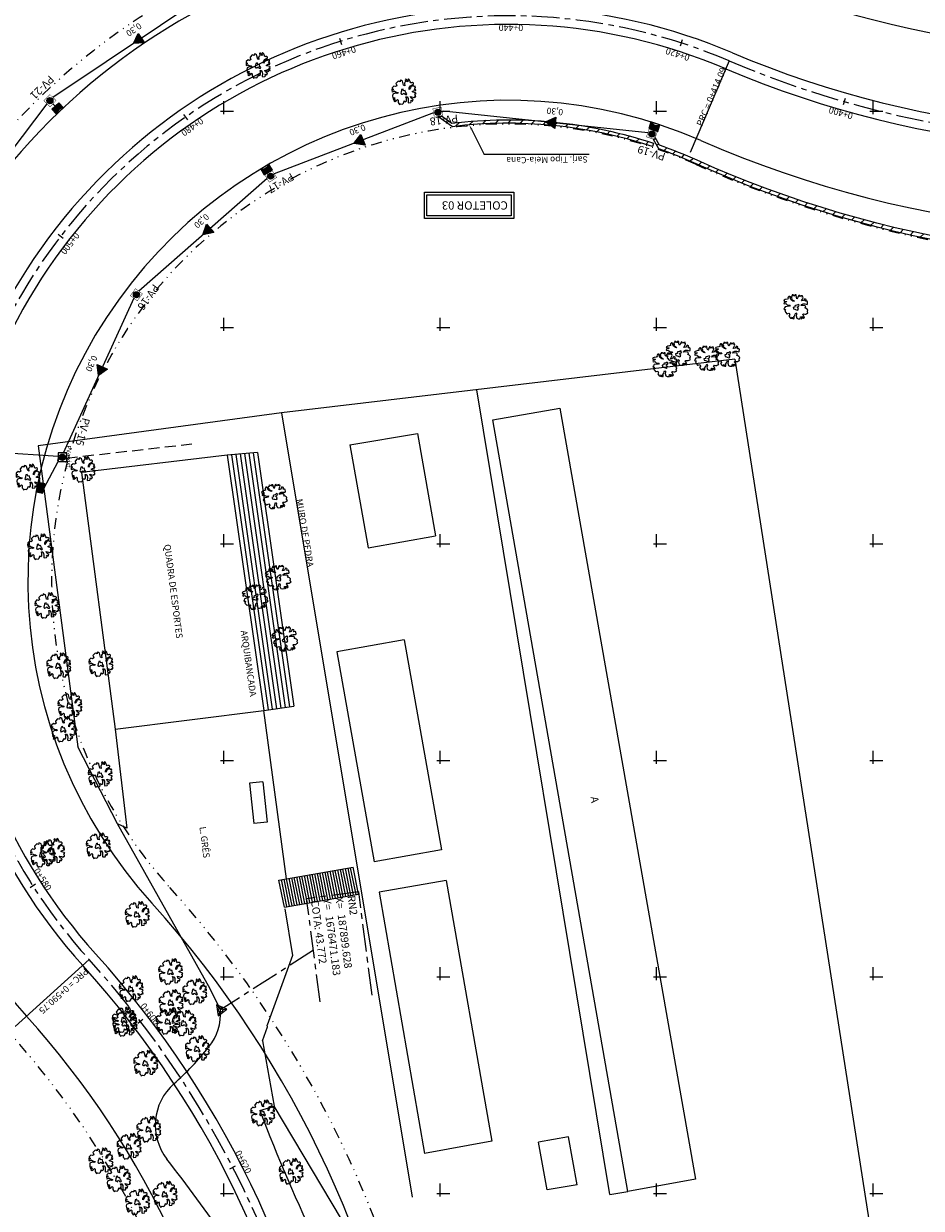
# Model space of a CAD drawing. Extents: x 187700 to 188426, y 1676300 to 1676810.
# Drawn here: x 187877 to 187981, y 1676448 to 1676585 of the extents above; entities that cross this region are included whole.
import ezdxf
from ezdxf.enums import TextEntityAlignment as Align

# ---------------------------------------------------------------- set-up
doc = ezdxf.new("R2010")
doc.units = 0
doc.header["$LTSCALE"] = 2.54
doc.header["$MEASUREMENT"] = 0
for name, pattern in [('CENTER', [2, 1.25, -0.25, 0.25, -0.25]), ('DASHED', [0.75, 0.5, -0.25]), ('DIVIDE', [1.25, 0.5, -0.25, 0, -0.25, 0, -0.25])]:
    doc.linetypes.add(name, pattern=pattern)
doc.layers.get('0').update_dxf_attribs({"color": 8, "linetype": 'CONTINUOUS'})
for name, color, linetype in [('01-PVS-BL-CX', 1, 'CONTINUOUS'), ('1-DISP', 1, 'CONTINUOUS'), ('1-REDE-DRENAGEM', 5, 'CONTINUOUS'), ('1-SARJETA-CORTE', 1, 'CONTINUOUS'), ('1-TEXTO-DRE', 2, 'CONTINUOUS'), ('11M-TEXTO_PVS', 3, 'CONTINUOUS'), ('A_ALINHAMENTO', 4, 'DIVIDE'), ('A_EIXO', 1, 'CENTER'), ('A_MEIOFIO1', 3, 'CONTINUOUS'), ('ARVORES', 8, 'CONTINUOUS'), ('C_CASA_ALV', 8, 'CONTINUOUS'), ('C_CERCA', 8, 'CERCA'), ('C_ESCADA', 8, 'CONTINUOUS'), ('C_LIM_ASFALTO', 8, 'CONTINUOUS'), ('C_MEIOFIO', 8, 'CONTINUOUS'), ('C_MURO', 8, 'GRADE-NOVO'), ('C_PASSEIO', 8, 'CONTINUOUS'), ('C_REDEESGO', 8, 'CONTINUOUS'), ('C_TEXTOS', 8, 'CONTINUOUS'), ('M_IDENTIFICADOR', 1, 'CENTER'), ('M_QUADR', 9, 'CONTINUOUS'), ('M_REF_PLANI', 1, 'CONTINUOUS'), ('M_TEXTO', 2, 'CONTINUOUS'), ('MUP', 8, 'GRADE-NOVO'), ('REDE', 7, 'CONTINUOUS'), ('REDE_TEXTO', 2, 'CONTINUOUS'), ('STALBL', 2, 'CONTINUOUS'), ('STAPTS', 2, 'CONTINUOUS')]:
    doc.layers.add(name, color=color, linetype=linetype)
doc.styles.add('3MM', font='simplex.shx', dxfattribs={"height": 0.75})
doc.styles.add('ROMANS', font='ROMANS.shx')
doc.linetypes.add('CERCA', pattern='A,0.5,-1e-05,["X",STANDARD,S=0.1,R=0,X=-0.05,Y=-0.05],0', length=0.50001)
doc.linetypes.add('GRADE-NOVO', pattern='A,0.3,-0.001,[133,ltypeshp.shx,S=0.05,R=0,X=-0.05,Y=0],-0.001,0.1', length=0.402)
pattern_1 = [(45, (0, 0), (-0.7071067811865475, 0.7071067811865476), [])]

# ---------------------------------------------------------------- blocks, each defined once
blk = doc.blocks.new('AR4')
at = {"linetype": 'CONTINUOUS'}
for p, q in [((-0.0007710320251799203, 0.002841630377055481), (-0.00104385202517733, 0.002841630377055481)), ((-0.00104385202517733, 0.002841630377055481), (-0.001001720025178656, 0.002695356377053031)), ((-0.0005401280251790013, 0.002639118377053819), (-0.0007710320251799203, 0.002841630377055481)), ((-8.91320251785146e-05, 0.002841630377055481), (-0.0004038380251786294, 0.002841630377055481)), ((-0.0004038380251786294, 0.002841630377055481), (-0.0004038380251786294, 0.002774040377054917)), ((-0.0004038380251786294, 0.002774040377054917), (-0.0002569520251790891, 0.002717802377055705)), ((-5.759002517970657e-05, 0.002279472377056664), (-8.91320251785146e-05, 0.002841630377055481)), ((0.0006452679748226728, 0.002807844377055517), (0.0004774419748200671, 0.002706702377052352)), ((0.0006558579748225384, 0.002695356377053031), (0.0006452679748226728, 0.002807844377055517)), ((-0.002848310025178762, 0.001638630377055961), (-0.002984594025179831, 0.001537494377054827)), ((-0.002984594025179831, 0.001537494377054827), (-0.002774864025179341, 0.001346580377055943)), ((-0.002890208025177344, 0.001054272377055895), (-0.002963648025177463, 0.0008744523770528759)), ((-0.002963648025177463, 0.0008744523770528759), (-0.002837720025178896, 0.0007730703770557739)), ((-0.002575502025179958, 0.001166514377056956), (-0.002890208025177344, 0.001054272377055895)), ((-0.002607038025179463, 0.001762464377052311), (-0.002848310025178762, 0.001638630377055961)), ((-0.002837720025178896, 0.0007730703770557739), (-0.002470514025179, 0.0008517663770562649)), ((-0.002638580025178272, 9.868837705653278e-05), (-0.002816768025179954, -0.0001373816229443037)), ((-0.002774864025179341, 0.001346580377055943), (-0.002365766025177436, 0.001335234377056622)), ((-0.001652318025177919, 0.0002222583770562778), (-0.002638580025178272, 9.868837705653278e-05)), ((-0.002187350025177693, 0.001852242377055518), (-0.002607038025179463, 0.001762464377052311)), ((-0.002292332025179348, 0.001278984377053348), (-0.002575502025179958, 0.001166514377056956)), ((-0.002470514025179, 0.0008517663770562649), (-0.002344820025177797, 0.0007057323770532093)), ((-0.002365766025177436, 0.001335234377056622), (-0.002292332025179348, 0.001278984377053348)), ((-0.002344820025177797, 0.0007057323770532093), (-0.002082368025178766, 0.0004696683770544041)), ((-0.001956434025178169, 0.001919838377052656), (-0.002187350025177693, 0.001852242377055518)), ((-0.002082368025178766, 0.0004696683770544041), (-0.001515800025179488, 0.0004583223770550831)), ((-0.001977620025179931, 0.00230191837705388), (-0.001987982025179008, 0.002099652377053644)), ((-0.001987982025179008, 0.002099652377053644), (-0.001956434025178169, 0.001919838377052656)), ((-0.001778252025178517, 0.00252688237705479), (-0.001977620025179931, 0.00230191837705388)), ((-0.001578878025177801, 0.002493090377052795), (-0.001778252025178517, 0.00252688237705479)), ((-0.001515800025179488, 0.0004583223770550831), (-0.001652318025177919, 0.0002222583770562778)), ((-0.001316660025178862, 0.001762464377052311), (-0.001578878025177801, 0.002493090377052795)), ((-0.0008444780251793418, 0.001425264377052372), (-0.001316660025178862, 0.001762464377052311)), ((-0.001222040025179012, 0.002470638377053547), (-0.001306070025178997, 0.002391960377053692)), ((-0.001306070025178997, 0.002391960377053692), (-0.001138238025179817, 0.002155896377054887)), ((-0.000907328025179595, 0.002639118377053819), (-0.001222040025179012, 0.002470638377053547)), ((-0.001138238025179817, 0.002155896377054887), (-0.001169780025178625, 0.001897392377055439)), ((-0.001169780025178625, 0.001897392377055439), (-0.0008444780251793418, 0.00167242837705453)), ((-0.001001720025178656, 0.002695356377053031), (-0.000907328025179595, 0.002639118377053819)), ((-0.0008444780251793418, 0.00167242837705453), (-0.0005088200251775561, 0.001380120377054482)), ((-0.0005088200251775561, 0.001380120377054482), (-0.0008444780251793418, 0.001425264377052372)), ((-0.0003828920251789896, 4.243837705325859e-05), (-0.0008025800251780311, -1.354762294249667e-05)), ((-0.0003619400251773186, 0.002571780377056711), (-0.0005401280251790013, 0.002639118377053819)), ((-0.0002463680251785263, 0.0004134363770572237), (-0.0004247900251775718, 0.0003685323770532705)), ((-0.0004247900251775718, 0.0003685323770532705), (-0.0003828920251789896, 4.243837705325859e-05)), ((-0.0002569520251790891, 0.002717802377055705), (-0.0003619400251773186, 0.002571780377056711)), ((5.774797482172289e-05, 0.0004696683770544041), (-0.0002463680251785263, 0.0004134363770572237)), ((8.928997482053092e-05, 0.001953378377056651), (-5.759002517970657e-05, 0.002279472377056664)), ((0.0004040019748226769, 0.0006608403770533187), (5.774797482172289e-05, 0.0004696683770544041)), ((0.0002255799748209029, 0.002178336377055529), (8.928997482053092e-05, 0.001953378377056651)), ((0.0001627299748206497, 9.868837705653278e-05), (0.0004564899748211246, 0.000199812377053604)), ((0.0002152179748218259, -6.978562294716539e-05), (0.0001627299748206497, 9.868837705653278e-05)), ((0.0004774419748200671, 0.002706702377052352), (0.0002255799748209029, 0.002178336377055529)), ((0.0005824179748224196, 0.0004810143770537253), (0.0004040019748226769, 0.0006608403770533187)), ((0.0004564899748211246, 0.000199812377053604), (0.0005824179748224196, 0.0004810143770537253)), ((0.0008130999748218529, 0.002459292377054226), (0.0006558579748225384, 0.002695356377053031)), ((0.001064961974821017, 0.002639118377053819), (0.0008130999748218529, 0.002459292377054226)), ((0.001044009974822075, 0.0003796323770566232), (0.001096503974822554, 0.0006383883770540706)), ((0.001442751974821477, 0.0004134363770572237), (0.001044009974822075, 0.0003796323770566232)), ((0.001379673974820435, 0.00265046437705314), (0.001064961974821017, 0.002639118377053819)), ((0.001096503974822554, 0.0006383883770540706), (0.00148465597482209, 0.0007957623770544159)), ((0.001128039974822059, 0.001458810377052941), (0.00133776997482255, 0.001908492377053335)), ((0.001558089974820177, 0.001548840377054148), (0.001128039974822059, 0.001458810377052941)), ((0.001274919974822296, 0.002369508377054444), (0.001379673974820435, 0.00265046437705314)), ((0.001463703974820419, 0.002436846377057009), (0.001274919974822296, 0.002369508377054444)), ((0.00133776997482255, 0.001908492377053335), (0.001505601974821729, 0.002189436377053426)), ((0.001988139974821024, 0.0003347463770533068), (0.001442751974821477, 0.0004134363770572237)), ((0.001505601974821729, 0.002189436377053426), (0.001463703974820419, 0.002436846377057009)), ((0.00148465597482209, 0.0007957623770544159), (0.001872801974822323, 0.0007957623770544159)), ((0.001883391974822189, 0.001976076377057325), (0.001558089974820177, 0.001548840377054148)), ((0.001872801974822323, 0.0007957623770544159), (0.002428779974821737, 0.0006719403770566715)), ((0.002208465974820683, 0.001829802377054875), (0.001883391974822189, 0.001976076377057325)), ((0.001935879974820637, -0.0001373816229443037), (0.002156199974820993, 3.133837705536279e-05)), ((0.002156199974820993, 3.133837705536279e-05), (0.001988139974821024, 0.0003347463770533068)), ((0.002009319974820755, 0.001526394377056931), (0.002229639974821112, 0.001649982377057313)), ((0.002177151974822664, 0.001391466377053803), (0.002009319974820755, 0.001526394377056931)), ((0.002418423974821963, 0.00140257237705373), (0.002177151974822664, 0.001391466377053803)), ((0.002229639974821112, 0.001649982377057313), (0.002208465974820683, 0.001829802377054875)), ((0.002554713974822335, 0.001278984377053348), (0.002418423974821963, 0.00140257237705373)), ((0.002428779974821737, 0.0006719403770566715), (0.002544351974820529, 0.0007730703770557739)), ((0.002544351974820529, 0.0007730703770557739), (0.002554713974822335, 0.001278984377053348)), ((-0.002816768025179954, -0.0001373816229443037), (-0.002942702025177823, -0.0003958856229437515)), ((-0.002942702025177823, -0.0003958856229437515), (-0.002575502025179958, -0.0004856696229435329)), ((-0.002648942025177348, -0.0006430436229438784), (-0.002753918025179701, -0.0009017996229467827)), ((-0.002753918025179701, -0.0009017996229467827), (-0.002292332025179348, -0.001486157622946848)), ((-0.002575502025179958, -0.0004856696229435329), (-0.002648942025177348, -0.0006430436229438784)), ((-0.002292332025179348, -0.001486157622946848), (-0.002208302025179364, -0.001475057622943496)), ((-0.002208302025179364, -0.001475057622943496), (-0.001757300025179575, -0.001385027622947746)), ((-0.001599830025179472, -0.001699775622942979), (-0.001788608025178291, -0.00201452362294367)), ((-0.001788608025178291, -0.00201452362294367), (-0.001442354025177338, -0.002486639622942675)), ((-0.001757300025179575, -0.001385027622947746), (-0.001599830025179472, -0.001699775622942979)), ((-0.001442354025177338, -0.002486639622942675), (-0.0008969720251798207, -0.002610227622943058)), ((-0.0009282740251792348, -0.00250909162294738), (-0.001148600025178894, -0.002295479622942367)), ((-0.001148600025178894, -0.002295479622942367), (-0.0009282740251792348, -0.00232926562294233)), ((-0.0009282740251792348, -0.00232926562294233), (-0.0008444780251793418, -0.002554229622943239)), ((-0.0008969720251798207, -0.002610227622943058), (-0.0009282740251792348, -0.00250909162294738)), ((-0.0008444780251793418, -0.002554229622943239), (-0.0007185440251787441, -0.0026326676229437)), ((-0.0008025800251780311, -1.354762294249667e-05), (-0.0007185440251787441, -0.0003734396229465347)), ((-0.0007185440251787441, -0.0003734396229465347), (-0.0004247900251775718, -0.0004521296229449944)), ((-0.0007185440251787441, -0.0026326676229437), (-0.0005507180251788669, -0.002610227622943058)), ((-0.000666062025179599, -0.002160791622944089), (-0.0004038380251786294, -0.001879595622945999)), ((-0.0005926220251794803, -0.002363069622942931), (-0.000666062025179599, -0.002160791622944089)), ((-0.0005507180251788669, -0.002610227622943058), (-0.0005926220251794803, -0.002363069622942931)), ((-0.0004247900251775718, -0.0004521296229449944), (-0.0002360120251787521, -0.00053081362294688)), ((-0.0004038380251786294, -0.001879595622945999), (-0.0002988620251790053, -0.001553747622947412)), ((-0.0002988620251790053, -0.001553747622947412), (-0.0001519820251787678, -0.00130634362294586)), ((-0.0002360120251787521, -0.00053081362294688), (9.988597482242766e-05, -0.0006768416229424475)), ((-0.0001519820251787678, -0.00130634362294586), (-4.700002517984103e-05, -0.001373927622944393)), ((-5.096025179227581e-06, -0.001632437622945872), (-0.0001310300251798253, -0.001969625622947206)), ((-0.0001310300251798253, -0.001969625622947206), (4.739797482125141e-05, -0.002520443622943276)), ((-4.700002517984103e-05, -0.001373927622944393), (-5.096025179227581e-06, -0.001632437622945872)), ((4.739797482125141e-05, -0.002520443622943276), (0.0003830499748210059, -0.0026326676229437)), ((9.988597482242766e-05, -0.0006768416229424475), (0.0003936399748208714, -0.0005532656229461281)), ((0.0004145919748225424, -0.0003058556229425449), (0.0002152179748218259, -6.978562294716539e-05)), ((0.0002361699748207684, -0.0004069856229471043), (0.0004145919748225424, -0.0003058556229425449)), ((0.0003936399748208714, -0.0005532656229461281), (0.0002361699748207684, -0.0004069856229471043)), ((0.0003830499748210059, -0.0026326676229437), (0.0008446419748206609, -0.0026326676229437)), ((0.0008446419748206609, -0.0026326676229437), (0.0009390279748204193, -0.00219434362294669)), ((0.0009390279748204193, -0.00219434362294669), (0.001033419974822209, -0.00219434362294669)), ((0.001180305974821749, -0.002374169622946283), (0.001023069974821738, -0.0026326676229437)), ((0.001023069974821738, -0.0026326676229437), (0.001274919974822296, -0.00254288962294595)), ((0.001033419974822209, -0.00219434362294669), (0.001180305974821749, -0.002374169622946283)), ((0.001274919974822296, -0.00254288962294595), (0.001348359974822415, -0.002351717622947035)), ((0.001348359974822415, -0.002351717622947035), (0.001295871974821239, -0.002160791622944089)), ((0.001295871974821239, -0.002160791622944089), (0.00148465597482209, -0.002250581622945902)), ((0.0013902639748203, -0.001643531622947194), (0.001589637974821017, -0.001519955622945417)), ((0.001579041974821848, -0.001890935622943289), (0.0013902639748203, -0.001643531622947194)), ((0.00148465597482209, -0.002250581622945902), (0.001505601974821729, -0.002351717622947035)), ((0.001505601974821729, -0.002351717622947035), (0.001495239974822652, -0.002464193622945459)), ((0.001495239974822652, -0.002464193622945459), (0.001631529974820296, -0.002554229622943239)), ((0.001799367974821507, -0.00232926562294233), (0.001579041974821848, -0.001890935622943289)), ((0.001589637974821017, -0.001519955622945417), (0.001872801974822323, -0.001553747622947412)), ((0.001631529974820296, -0.002554229622943239), (0.001799367974821507, -0.00232926562294233)), ((0.001872801974822323, -0.001553747622947412), (0.002114073974821622, -0.001587287622945951)), ((0.002240001974820188, -0.0002723096229474322), (0.001935879974820637, -0.0001373816229443037)), ((0.002114073974821622, -0.001587287622945951), (0.002365929974821484, -0.001441265622946958)), ((0.002449959974821468, -0.0004069856229471043), (0.002240001974820188, -0.0002723096229474322)), ((0.002365929974821484, -0.001441265622946958), (0.002607201974820782, -0.001351235622945751)), ((0.002628153974822453, -0.0006430436229438784), (0.002449959974821468, -0.0004069856229471043)), ((0.002481273974822216, -0.001002935622942459), (0.002628153974822453, -0.0006430436229438784)), ((0.002607201974820782, -0.001351235622945751), (0.002481273974822216, -0.001002935622942459))]:
    blk.add_line(p, q, dxfattribs=at)
blk = doc.blocks.new('QUADRICULA')
at = {"layer": 'M_QUADR'}
for p, q in [((-0.75, 0), (2.25, 0)), ((0, -0.75), (0, 2.25))]:
    blk.add_line(p, q, dxfattribs=at)
blk = doc.blocks.new('WB-BL')
at = {"layer": '1-DISP'}
blk.add_hatch(color=256, dxfattribs=at).paths.add_polyline_path([(0.5499999999592546, -0.8000000000465662), (0.5499999999883586, -1.328563925540038e-10, -0.3663078514354406), (-0.5499999999883585, -8.360356851255801e-11), (-0.5500000000465661, -0.8000000000465661)])
blk.add_lwpolyline([(0.5499999999883585, 0), (-0.5499999999883585, 0), (-0.5500000000465661, -0.8000000000465661), (0.5499999999592546, -0.8000000000465661)], close=True, dxfattribs=at)
blk.add_arc((2.91038304567337e-11, 0.6499999999068677), 0.8514693183003257, 229.7636416873513, 310.2363583054281, dxfattribs=at)
blk = doc.blocks.new('WB-PV-1M')
at = {"layer": '01-PVS-BL-CX'}
blk.add_hatch(color=256, dxfattribs=at).paths.add_polyline_path([(-0.35, 0, 1), (0.35, 0, 1)])
at = {"layer": '01-PVS-BL-CX', "const_width": 0.05}
blk.add_lwpolyline([(-0.4999999999708962, -0.5), (0.5, -0.5000000002328306), (0.5000000000291038, 0.5), (-0.5, 0.5)], close=True, dxfattribs=at)
at = {"layer": '01-PVS-BL-CX'}
blk.add_circle((0, 0), 0.35, dxfattribs=at)
blk = doc.blocks.new('WB-PV')
at = {"layer": '1-DISP', "rotation": 269.9999999931115}
blk.add_blockref('WB-PV-1M', (0, 0), dxfattribs=at)
blk = doc.blocks.new('WB-SETA')
at = {"layer": '1-DISP'}
blk.add_hatch(color=256, dxfattribs=at).paths.add_polyline_path([(-1.125, 0.6495190530549735), (-1.125, -0.6495190528221428), (0, 0)])
blk.add_lwpolyline([(-1.125, 0.6495190530549735), (-1.125, -0.6495190528221428), (0, 0)], close=True, dxfattribs=at)
blk = doc.blocks.new('WB-TEXTO')
at = {"layer": '1-TEXTO-DRE', "style": 'ROMANS'}
blk.add_text('0,30', height=0.8999999999999999, rotation=1.911589696871929e-09, dxfattribs=at).set_placement((0, 0))
blk = doc.blocks.new('WB-S')
at = {"layer": '1-REDE-DRENAGEM', "xscale": 0.8, "yscale": 0.8, "zscale": 0.8, "rotation": 180.4289193851232}
blk.add_blockref('WB-TEXTO', (1.888311130984221, 1.674004823435098), dxfattribs=at)
at = {"layer": '1-REDE-DRENAGEM', "xscale": -1, "rotation": 0.4289193851233187}
blk.add_blockref('WB-SETA', (0, 0), dxfattribs=at)
blk = doc.blocks.new('LBL_TIC')
blk.add_line((0, -0.04164999999999996), (0, 0.04164999999999996))

msp = doc.modelspace()

# ---------------------------------------------------------------- hatches: boundary and pattern name
at = {"layer": '1-SARJETA-CORTE'}
h = msp.add_hatch(dxfattribs=at)
h.set_pattern_fill('ANSI31', color=256, scale=8, style=0)
h.set_pattern_definition(pattern_1)
edge = h.paths.add_edge_path()
edge.add_line((187925.1444934833, 1676574.428397568), (187926.3584914644, 1676573.590833141))
edge.add_arc((187932.8687320798, 1676520.740296085), 53.25000000013141, 71.6289128465204, 97.02243844752002, ccw=False)
edge.add_line((187949.6515436761, 1676571.276419155), (187949.5254756078, 1676570.896805085))
edge.add_arc((187932.8687320802, 1676520.740296085), 52.84999999997898, 71.62891284685324, 97.02243844789975)
edge.add_line((187926.4073946803, 1676573.193833802), (187924.7242809205, 1676574.355051723))
edge.add_line((187924.7242809205, 1676574.355051723), (187925.1444934833, 1676574.428397568))
h = msp.add_hatch(dxfattribs=at)
h.set_pattern_fill('ANSI31', color=256, scale=8, style=0)
h.set_pattern_definition(pattern_1)
edge = h.paths.add_edge_path()
edge.add_arc((188007.2894867022, 1676686.28123145), 128.2500000000559, 245.79317346779328, 277.1958075501152, ccw=False)
edge.add_arc((187932.8687320792, 1676520.740296086), 53.24999999960475, 65.79317346630555, 70.8516545203902)
edge.add_line((187950.335537153, 1676571.04410529), (187949.8488873673, 1676571.937119437))
edge.add_line((187949.8488873673, 1676571.937119437), (187949.7723571202, 1676571.707402294))
edge.add_line((187949.7723571202, 1676571.707402294), (187949.6069083459, 1676571.762521539))
edge.add_line((187949.6069083459, 1676571.762521539), (187950.2043311055, 1676570.666236301))
edge.add_arc((187932.868732081, 1676520.740296085), 52.84999999997937, 65.79317346858608, 70.85165452255268, ccw=False)
edge.add_arc((188007.2894867022, 1676686.28123145), 128.6499999999907, 245.7931734678092, 277.1958075501454)
edge.add_line((188023.4042678013, 1676558.644495632), (188023.354163546, 1676559.04134518))

# ---------------------------------------------------------------- linework, layer by layer
at = {"layer": '1-REDE-DRENAGEM'}
for p, q in [((187879.5675394111, 1676575.841773502), (187866.1290406339, 1676558.081811025)), ((187880.2746372583, 1676575.845327999), (187880.5338426921, 1676575.57374763)), ((187904.9966195346, 1676567.207767331), (187890.2053297492, 1676554.188901205)), ((187889.6107126502, 1676553.384892184), (187881.4450099467, 1676535.499349585)), ((187880.8641504161, 1676535.096109946), (187858.2226207461, 1676536.634949889)), ((187879.2158715751, 1676531.392712044), (187880.856200001, 1676534.507299999))]:
    msp.add_line(p, q, dxfattribs=at)
at = {"layer": '1-REDE-DRENAGEM', "color": 8, "linetype": 'DASHED'}
msp.add_line((187881.8482495847, 1676534.918490054), (187896.3185577183, 1676536.55359687), dxfattribs=at)
at = {"layer": '1-REDE-DRENAGEM'}
for points in [[(187898.864713959, 1676589.031796114), (187880.2710827613, 1676576.552425846)], [(187948.981657205, 1676572.497841188), (187925.375, 1676575)], [(187924.2390088891, 1676574.77790941), (187905.8411220482, 1676567.74331892)]]:
    msp.add_lwpolyline(points, dxfattribs=at)
at = {"layer": '1-SARJETA-CORTE'}
for points in [[(187925.1444934833, 1676574.428397568), (187926.3584914644, 1676573.590833141, -0.1112558144903969), (187949.6515436761, 1676571.276419155), (187949.5254756078, 1676570.896805085, 0.1112558144907397), (187926.4073946803, 1676573.193833802), (187924.7242809205, 1676574.355051723)], [(188023.354163546, 1676559.04134518, -0.1378838185923549), (187954.7029204198, 1676569.308091171, 0.02207537227631639), (187950.335537153, 1676571.04410529), (187949.8488873673, 1676571.937119437), (187949.7723571202, 1676571.707402294), (187949.6069083459, 1676571.762521539), (187950.2043311055, 1676570.666236301, -0.02207537227588052), (187954.5389077374, 1676568.943262664, 0.1378838185923748), (188023.4042678013, 1676558.644495632)]]:
    msp.add_lwpolyline(points, format="xyb", close=True, dxfattribs=at)
at = {"layer": '11M-TEXTO_PVS'}
for p in [(187928.6163575899, 1676572.89635527), (187942.2005170812, 1676569.993814826)]:
    msp.add_line(p, (187930.0925411168, 1676569.993814826), dxfattribs=at)
msp.add_solid([(187928.5327939041, 1676572.853856177), (187928.6999212757, 1676572.938854363), (187928.3613630315, 1676573.397737385)], dxfattribs=at)
at = {"layer": 'A_ALINHAMENTO'}
for centre, radius, start, end in [((187932.8687320802, 1676520.740296085), 77.75, 68.20465023817036, 222.1002019151933), ((187932.8687320802, 1676520.740296085), 52.75, 65.79317346772608, 222.100201915164), ((188007.2894867022, 1676686.28123145), 128.75, 245.7931734678007, 283.4760000097525), ((187800.982946307, 1676401.571499788), 125, 7.44742483490905, 42.10020191524629), ((187800.982946307, 1676401.571499788), 100, 7.447424834880866, 42.10020191524406)]:
    msp.add_arc(centre, radius, start, end, dxfattribs=at)
at = {"layer": 'A_EIXO'}
msp.add_lwpolyline([(187921.7050321979, 1676345.994414762), (187912.5339206137, 1676416.153342306, 0.1523641446088259), (187884.4549626191, 1676476.994788583, -0.8034949262630252), (187958.3918205767, 1676580.791394773, 0.1606332460756266), (188030.1744160737, 1676574.794803852), (188361.6128, 1676654.2193)], format="xyb", dxfattribs=at)
at = {"layer": 'A_MEIOFIO1'}
for centre, radius, start, end in [((187932.8687320802, 1676520.740296085), 75, 67.58231237564348, 222.1002019152254), ((188001.3697626762, 1676686.790738518), 104.625, 247.5823123755994, 283.4760000097563), ((187932.8687320802, 1676520.740296085), 66.25, 66.9733995848799, 222.100201915151), ((187932.8687320802, 1676520.740296085), 64.25, 66.97339958505313, 222.1002019152129), ((188003.3750416816, 1676686.628580199), 114, 246.9733995848938, 283.4760000097708), ((188003.375041681, 1676686.6285802), 116, 246.9733995850939, 283.4760000097749), ((187932.8687320802, 1676520.740296085), 55.5, 66.3772287085487, 222.1002019153004), ((188005.3477311615, 1676686.458612264), 125.375, 246.3772287085233, 283.4760000097328), ((187800.982946307, 1676401.571499788), 122.25, 7.447424834986631, 42.10020191516792), ((187800.982946307, 1676401.571499788), 113.5, 7.447424834922011, 42.10020191522696), ((187800.982946307, 1676401.571499788), 111.5, 7.447424834987276, 42.10020191526396), ((187800.982946307, 1676401.571499788), 102.75, 7.447424835042582, 42.10020191521926)]:
    msp.add_arc(centre, radius, start, end, dxfattribs=at)
at = {"layer": 'C_CASA_ALV'}
for p, q in [((187931.0774, 1676539.3191), (187938.8209, 1676540.6883)), ((187938.8209, 1676540.6883), (187954.5053, 1676451.6299)), ((187946.671, 1676450.2254), (187931.0774, 1676539.3191)), ((187914.5823, 1676536.4339), (187922.3759, 1676537.7665)), ((187922.3759, 1676537.7665), (187924.4679, 1676525.928)), ((187914.5823, 1676536.4339), (187916.6819459933, 1676524.552131792)), ((187916.6819459933, 1676524.552131792), (187924.4679, 1676525.928)), ((187920.8337, 1676513.9339), (187913.0559998409, 1676512.549205003)), ((187920.8337, 1676513.9339), (187925.1496, 1676489.6919)), ((187913.0559998409, 1676512.549205003), (187917.3718998409, 1676488.307205003)), ((187925.1496, 1676489.6919), (187917.3718998409, 1676488.307205003)), ((187925.7068, 1676486.144), (187917.9417443051, 1676484.789783854)), ((187925.7068, 1676486.144), (187930.9614, 1676456.0142)), ((187917.9417443051, 1676484.789783854), (187923.2033, 1676454.6201)), ((187930.9614, 1676456.0142), (187923.2033, 1676454.6201)), ((187939.8174600691, 1676456.540085329), (187936.35, 1676455.9058)), ((187937.3566, 1676450.403), (187936.35, 1676455.9058)), ((187940.8311, 1676450.9988), (187939.8174600691, 1676456.540085329)), ((187940.8311, 1676450.9988), (187937.3566, 1676450.403)), ((187954.5053, 1676451.6299), (187946.671, 1676450.2254))]:
    msp.add_line(p, q, dxfattribs=at)
at = {"layer": 'C_CERCA'}
for p, q in [((187959.0279, 1676546.3264), (187906.6836, 1676540.1628)), ((187959.0279, 1676546.3264), (187974.8917, 1676444.4553)), ((187944.5956, 1676449.8728), (187929.2333522762, 1676542.818058608)), ((187906.6836, 1676540.1628), (187878.5542, 1676536.3508)), ((187878.5542, 1676536.3508), (187883.1358, 1676501.5639)), ((187900.4017, 1676535.2559), (187883.5666, 1676533.2711)), ((187883.5666, 1676533.2711), (187887.4561, 1676503.6028)), ((187887.4561, 1676503.6028), (187904.621, 1676505.7656)), ((187887.7304, 1676492.6936), (187883.1358, 1676501.5639)), ((187898.4409, 1676473.6099), (187887.7304, 1676492.6936)), ((187915.8993999999, 1676443.164600001), (187905.8200999999, 1676460.0558)), ((187944.5956, 1676449.8728), (187946.671, 1676450.2254))]:
    msp.add_line(p, q, dxfattribs=at)
at = {"layer": 'C_ESCADA'}
for p, q in [((187903.8920299813, 1676535.572598859), (187900.4017, 1676535.2559)), ((187900.4017, 1676535.2559), (187904.621, 1676505.7656)), ((187900.9003185687, 1676535.301142694), (187905.1162259307, 1676505.834555138)), ((187901.3989371375, 1676535.346385388), (187905.6114518614, 1676505.903510275)), ((187901.8975557063, 1676535.391628082), (187906.1066777922, 1676505.972465413)), ((187902.396174275, 1676535.436870776), (187906.601903723, 1676506.04142055)), ((187902.8947928438, 1676535.482113471), (187907.0971296537, 1676506.110375688)), ((187903.3934114125, 1676535.527356165), (187907.5923555844, 1676506.179330826)), ((187903.8920299813, 1676535.572598859), (187908.0875815153, 1676506.248285963)), ((187904.621, 1676505.7656), (187908.0875815153, 1676506.248285963)), ((187906.3766, 1676486.182), (187914.952488459, 1676487.664717712)), ((187913.5064464172, 1676484.196320333), (187912.8824464171, 1676487.306820333)), ((187913.8021667089, 1676484.24744853), (187913.1781667089, 1676487.35794853)), ((187914.0978870006, 1676484.298576727), (187913.4738870006, 1676487.409076727)), ((187914.3936072922, 1676484.349704924), (187913.7696072923, 1676487.460204924)), ((187914.689327584, 1676484.400833121), (187914.065327584, 1676487.511333121)), ((187914.9850478757, 1676484.451961318), (187914.3610478757, 1676487.562461318)), ((187915.2807681673, 1676484.503089515), (187914.6567681673, 1676487.613589515)), ((187915.576488459, 1676484.554217712), (187914.952488459, 1676487.664717712)), ((187907.0006, 1676483.0715), (187906.3766, 1676486.182)), ((187907.2963202918, 1676483.122628197), (187906.6723202916, 1676486.233128197)), ((187907.5920405834, 1676483.173756394), (187906.9680405834, 1676486.284256394)), ((187907.8877608751, 1676483.224884591), (187907.2637608751, 1676486.335384591)), ((187908.1834811668, 1676483.276012788), (187907.5594811668, 1676486.386512788)), ((187908.4792014585, 1676483.327140985), (187907.8552014585, 1676486.437640985)), ((187908.7749217502, 1676483.378269182), (187908.1509217502, 1676486.488769182)), ((187909.0706420418, 1676483.429397379), (187908.4466420418, 1676486.539897379)), ((187909.3663623335, 1676483.480525576), (187908.7423623334, 1676486.591025576)), ((187909.6620826252, 1676483.531653773), (187909.0380826252, 1676486.642153773)), ((187909.9578029169, 1676483.582781969), (187909.3338029169, 1676486.69328197)), ((187910.2535232086, 1676483.633910166), (187909.6295232086, 1676486.744410167)), ((187910.5492435003, 1676483.685038363), (187909.9252435003, 1676486.795538364)), ((187910.844963792, 1676483.73616656), (187910.220963792, 1676486.84666656)), ((187911.1406840838, 1676483.787294757), (187910.5166840838, 1676486.897794757)), ((187911.4364043754, 1676483.838422954), (187910.8124043753, 1676486.948922954)), ((187911.7321246671, 1676483.889551151), (187911.1081246671, 1676487.000051151)), ((187912.0278449588, 1676483.940679348), (187911.4038449588, 1676487.051179348)), ((187912.3235652505, 1676483.991807545), (187911.6995652504, 1676487.102307545)), ((187912.6192855421, 1676484.042935742), (187911.9952855421, 1676487.153435742)), ((187912.9150058339, 1676484.094063939), (187912.2910058338, 1676487.204563939)), ((187913.2107261255, 1676484.145192136), (187912.5867261255, 1676487.255692136)), ((187907.0006, 1676483.0715), (187915.576488459, 1676484.554217712))]:
    msp.add_line(p, q, dxfattribs=at)
at = {"layer": 'C_LIM_ASFALTO'}
msp.add_line((187904.1708, 1676459.5866), (187905.8200999999, 1676460.0558), dxfattribs=at)
for centre, radius, start, end in [((187893.4428624303, 1676470.778974576), 6.19883136870421, 321.3544499075915, 3.7389074182127), ((187871.4444514211, 1676488.368727243), 34.36493663406535, 311.553789246675, 321.3544499078292), ((187898.4789013559, 1676457.869583431), 6.391158082158237, 131.5537892465129, 217.8351523323526), ((188085.2258988682, 1676527.933618029), 193.5258734629583, 200.6811666421103, 205.7900906832416), ((187696.8145777548, 1676301.244435998), 248.951623726992, 32.55108591641253, 37.83515233324952)]:
    msp.add_arc(centre, radius, start, end, dxfattribs=at)
at = {"layer": 'C_MEIOFIO'}
for p, q in [((187887.4560999999, 1676503.6028), (187888.7993999999, 1676492.1678)), ((187888.7993999999, 1676492.1678), (187887.7304, 1676492.6936))]:
    msp.add_line(p, q, dxfattribs=at)
at = {"layer": 'C_MURO'}
for p, q in [((187907.2606043283, 1676486.334838844), (187904.621, 1676505.7656)), ((187907.0572, 1676482.85), (187907.9385, 1676477.4744)), ((187907.9385, 1676477.4744), (187905.0199, 1676469.4308)), ((187899.6285, 1676471.1832), (187898.4409, 1676473.6099)), ((187904.4681, 1676467.6289), (187905.0705, 1676469.2155)), ((187905.0705, 1676469.2155), (187905.0199, 1676469.4308)), ((187904.4681, 1676467.6289), (187905.8200999999, 1676460.0558))]:
    msp.add_line(p, q, dxfattribs=at)
at = {"layer": 'C_PASSEIO'}
for p, q in [((187904.5202999999, 1676497.5194), (187902.9877848379, 1676497.360878741)), ((187902.9877848379, 1676497.360878741), (187903.4669, 1676492.729)), ((187904.5202999999, 1676497.5194), (187905.0006999999, 1676492.8751)), ((187905.0006999999, 1676492.8751), (187903.4669, 1676492.729))]:
    msp.add_line(p, q, dxfattribs=at)
at = {"layer": 'C_REDEESGO'}
msp.add_lwpolyline([(187880.8561999998, 1676535.507299999), (187880.856200001, 1676534.507299999), (187881.856200001, 1676534.507300001), (187881.8561999998, 1676535.507300001)], close=True, dxfattribs=at)
msp.add_circle((187881.3562000004, 1676535.0073), 0.375, dxfattribs=at)
at = {"layer": 'M_IDENTIFICADOR'}
for p, q in [((187915.5866696505, 1676484.817537429), (187909.5753115906, 1676484.031738138)), ((187917.1447658149, 1676472.898114695), (187915.5866696505, 1676484.817537429)), ((187911.1334077551, 1676472.112315404), (187909.5753115906, 1676484.031738138)), ((187910.3543596729, 1676478.072026771), (187899.6285000001, 1676471.1832))]:
    msp.add_line(p, q, dxfattribs=at)
at = {"layer": 'M_REF_PLANI'}
for p, q in [((187899.1724751119, 1676471.778633708), (187899.4764917039, 1676471.381677903)), ((187900.372173162, 1676471.280412283), (187899.1724751119, 1676471.778633708)), ((187899.1724751119, 1676471.778633708), (187899.340851726, 1676470.490554007)), ((187899.380608946, 1676471.150795905), (187899.256663419, 1676471.134593858)), ((187899.340851726, 1676470.490554007), (187900.372173162, 1676471.280412283)), ((187899.532617242, 1676470.952318002), (187899.340851726, 1676470.490554007)), ((187899.7723241369, 1676471.529522995), (187899.724382758, 1676471.414081997)), ((187899.780508296, 1676470.984722097), (187899.856512444, 1676470.885483145)), ((187900.372173162, 1676471.280412283), (187899.876391054, 1676471.215604094))]:
    msp.add_line(p, q, dxfattribs=at)
msp.add_circle((187899.6285, 1676471.1832), 0.25, dxfattribs=at)
at = {"layer": 'MUP'}
msp.add_line((187906.6836, 1676540.1628), (187921.7757, 1676449.5579), dxfattribs=at)
at = {"layer": 'REDE_TEXTO'}
for points in [[(187933.4955084245, 1676562.586931005), (187923.1765526772, 1676562.586931005), (187923.1765526772, 1676565.636189833), (187933.4955084245, 1676565.636189833)], [(187933.1955084245, 1676562.886931005), (187923.4765526772, 1676562.886931005), (187923.4765526772, 1676565.336189833), (187933.1955084245, 1676565.336189833)]]:
    msp.add_lwpolyline(points, close=True, dxfattribs=at)
at = {"layer": 'STAPTS'}
for p, q in [((187958.3918205767, 1676580.791394773), (187953.8934984662, 1676570.20767623)), ((187884.4549626191, 1676476.994788583), (187875.9222676184, 1676469.284852395))]:
    msp.add_line(p, q, dxfattribs=at)

# ---------------------------------------------------------------- block references
at = {"xscale": 0.5, "yscale": 0.5, "zscale": 0.5}
for p in [(187900, 1676575), (187925, 1676575), (187950, 1676575), (187975, 1676575), (187900, 1676550), (187925, 1676550), (187950, 1676550), (187975, 1676550), (187900, 1676525), (187925, 1676525), (187950, 1676525), (187975, 1676525), (187900, 1676500), (187925, 1676500), (187950, 1676500), (187975, 1676500), (187900, 1676475), (187925, 1676475), (187950, 1676475), (187975, 1676475), (187900, 1676450), (187925, 1676450), (187950, 1676450), (187975, 1676450)]:
    msp.add_blockref('QUADRICULA', p, dxfattribs=at)
at = {"layer": '1-REDE-DRENAGEM'}
for name, p, rotation in [('WB-PV', (187879.9193110863, 1676576.197099674), 45.28801667592234), ('WB-BL', (187881.0862261102, 1676574.99499243), 223.0040696698003), ('WB-PV', (187924.7315621599, 1676574.863881938), 279.9009279667821), ('WB-BL', (187949.8669174433, 1676573.57316175), 341.5745098264334), ('WB-PV', (187949.4560249499, 1676572.339805613), 341.5745098313979), ('WB-BL', (187904.7369334008, 1676568.582243193), 31.17823183701335), ('WB-PV', (187905.4188707914, 1676567.475543126), 32.38132657523312), ('WB-PV', (187889.9080211997, 1676553.786896694), 53.51465924572777), ('WB-PV', (187881.3562000004, 1676535.0073), 259.7688441393778), ('WB-BL', (187878.4340565625, 1676531.562315364), 77.76017355148477)]:
    msp.add_blockref(name, p, dxfattribs=dict(at, rotation=rotation))
at = {"layer": 'ARVORES', "xscale": 500, "yscale": 500, "zscale": 500}
for p, rotation in [((187903.9381, 1676580.1721), 278.1422876559169), ((187920.7864999999, 1676577.1426), 278.1422876559169), ((187883.7169, 1676533.5295), 278.1422876559169), ((187877.3631, 1676532.6375), 278.1422876559169), ((187905.9533, 1676530.4495), 9.809111797764947), ((187878.6976999999, 1676524.5941), 278.1422876559169), ((187906.372, 1676521.076), 9.809111797764947), ((187903.7209, 1676518.8342), 9.809111797764947), ((187879.5415, 1676517.7977), 278.1422876559169), ((187907.1598, 1676513.998), 9.809111797764947), ((187880.9111, 1676510.8416), 278.1422876559169), ((187885.7881, 1676511.0803), 278.1422876559169), ((187882.2035999999, 1676506.2678), 278.1422876559169), ((187881.4533, 1676503.5178), 278.1422876559169), ((187885.7084, 1676498.2851), 278.1422876559169), ((187885.4794, 1676490.0541), 278.1422876559169), ((187879.0375, 1676489.0543), 278.1422876559169), ((187880.2089, 1676489.4151), 278.1422876559169), ((187889.9827, 1676482.137), 278.1422876559169), ((187893.8365999999, 1676475.5226), 278.1422876559169), ((187889.2748999999, 1676473.5457), 278.1422876559169), ((187896.6211, 1676473.2016), 278.1422876559169), ((187893.8838, 1676471.943), 278.1422876559169), ((187888.4817, 1676469.9557), 278.1422876559169), ((187888.5701, 1676469.5286), 278.1422876559169), ((187893.5403999999, 1676469.7728), 278.1422876559169), ((187895.4046, 1676469.5673), 278.1422876559169), ((187896.924, 1676466.6151), 278.1422876559169), ((187890.9581999999, 1676464.9539), 278.1422876559169), ((187904.4764, 1676459.2019), 278.1422876559169), ((187891.3114999999, 1676457.3175), 278.1422876559169), ((187889.0345, 1676455.3417), 278.1422876559169), ((187885.7877999999, 1676453.6885), 278.1422876559169), ((187887.8245999999, 1676451.601), 278.1422876559169), ((187907.7554999999, 1676452.4539), 278.1422876559169), ((187890.0215999999, 1676448.9207), 278.1422876559169), ((187893.1932, 1676449.8115), 278.1422876559169)]:
    msp.add_blockref('AR4', p, dxfattribs=dict(at, rotation=rotation))
for p in [(187966.1722, 1676552.334), (187952.5947, 1676546.9661), (187955.8663, 1676546.3999), (187958.2819, 1676546.8529), (187951.0361, 1676545.6591)]:
    msp.add_blockref('AR4', p, dxfattribs=at)
at = {"layer": 'REDE'}
for p, rotation in [((187889.5678983602, 1676582.79211098), 33.86807810123179), ((187937.1783286025, 1676573.748920594), 353.9495944348436), ((187915.0400654686, 1676571.260614165), 20.92478525328492), ((187897.6009746419, 1676560.698334268), 41.35330232046857), ((187885.5278612984, 1676544.442120884), 65.4607772112864)]:
    msp.add_blockref('WB-S', p, dxfattribs=dict(at, rotation=rotation))
at = {"layer": 'STALBL', "xscale": 9.003601440576231, "yscale": 9.003601440576231, "zscale": 9.003601440576231}
for p, rotation in [((187913.4769325379, 1676583.042146864), 197.2890457532676), ((187952.8530851422, 1676582.854611123), 162.1651962433003), ((187971.6615092045, 1676576.087855316), 163.99210270025), ((187895.582021604, 1676574.287132797), 214.8509705082512), ((187881.162873887, 1676560.540631869), 232.4128952632348), ((187877.9359225556, 1676485.527387405), 302.6605942831693), ((187890.3674002563, 1676469.884524843), 307.389257984153), ((187901.0392889903, 1676453.000852193), 297.2033416261792)]:
    msp.add_blockref('LBL_TIC', p, dxfattribs=dict(at, rotation=rotation))

# ---------------------------------------------------------------- texts
at = {"layer": '1-TEXTO-DRE', "style": 'ROMANS'}
for s, height, rotation, p in [('PV-21', 0.8999999999999999, 224.8649313753884, (187879.8645232631, 1676579.207385377)), ('PV-18', 0.8999999999999999, 187.3071480745818, (187927.00202756, 1676574.619494513)), ('PV-19', 0.8999999999999999, 162.6427659424061, (187951.0946904264, 1676570.090771093)), ('Sarj. Tipo Meia-Cana', 0.72, 180.5802765121998, (187942.033196196, 1676569.767343715)), ('PV-17', 0.8999999999999999, 210.7243278675926, (187907.7712067423, 1676567.894636277)), ('PV-16', 0.8999999999999999, 234.3596764724342, (187891.8824166957, 1676555.096086836)), ('PV-15', 0.8999999999999999, 255.6970740435396, (187883.6871177249, 1676539.642874957))]:
    msp.add_text(s, height=height, rotation=rotation, dxfattribs=at).set_placement(p)
at = {"layer": 'C_REDEESGO', "style": 'ROMANS'}
msp.add_text('PV-exist.', height=0.5, rotation=270.0000000699874, dxfattribs=at).set_placement((187881.8562000004, 1676535.007300001), align=Align.CENTER)
at = {"layer": 'C_TEXTOS', "style": 'ROMANS'}
for s, rotation, p in [('MURO DE PEDRA', 279.4569589468623, (187909.0073343569, 1676526.212341215)), ('ARQUIBANCADA', 278.1422876560705, (187902.4997049716, 1676511.150183673))]:
    msp.add_text(s, height=0.75, rotation=rotation, dxfattribs=at).set_placement(p, align=Align.CENTER)
for s, height, p in [('QUADRA DE ESPORTES', 0.75, (187894.0938, 1676519.51835)), ('A', 0.875, (187942.7459500001, 1676495.45685)), ('L. GRÊS', 0.75, (187897.6973, 1676490.5386))]:
    msp.add_text(s, height=height, rotation=277.4474248349478, dxfattribs=at).set_placement(p, align=Align.MIDDLE)
at = {"layer": 'M_TEXTO', "style": 'ROMANS'}
for s, p in [('COTA:', (187910.0792945971, 1676483.792935935)), ('Y=', (187911.4840105698, 1676483.976559137)), ('X=', (187912.8887265426, 1676484.160182339)), ('RN2', (187914.2934425153, 1676484.343805541)), ('1676471.183', (187911.7432433257, 1676481.993430705)), ('187899.628', (187913.1479592985, 1676482.177053907)), ('43.772', (187910.5653560144, 1676480.074570125))]:
    msp.add_text(s, height=0.875, rotation=277.4474248349752, dxfattribs=at).set_placement(p)
at = {"layer": 'REDE_TEXTO', "style": 'ROMANS'}
msp.add_text('COLETOR 03', height=0.96, rotation=179.9999999997527, dxfattribs=at).set_placement((187932.8169046566, 1676564.575014504))
at = {"layer": 'STALBL', "style": '3MM'}
for s, rotation, p in [('0+440', 179.7271209982839, (187933.174730353, 1676584.989567404)), ('0+460', 197.2890457532676, (187913.774124868, 1676582.087329228)), ('0+420', 162.1651962433003, (187952.546811532, 1676581.902667598)), ('0+400', 163.99210270025, (187971.3857393568, 1676575.126631621)), ('0+480', 214.8509705082512, (187896.1534654427, 1676573.466491621)), ('0+500', 232.4128952632348, (187881.9553008325, 1676559.930665037)), ('0+580', 302.6605942831693, (187878.7778046939, 1676486.06704884)), ('0+600', 307.389257984153, (187891.1619287359, 1676470.491751732)), ('0+620', 297.2033416261792, (187901.928678703, 1676453.458001992))]:
    msp.add_text(s, height=0.75, rotation=rotation, dxfattribs=at).set_placement(p, align=Align.CENTER)
at = {"layer": 'STAPTS', "style": '3MM'}
msp.add_text('PRC = 0+414.09', height=0.75, rotation=66.97339958469001, dxfattribs=at).set_placement((187958.0869424465, 1676579.834400317), align=Align.RIGHT)
msp.add_text('PRC = 0+590.75', height=0.75, rotation=222.1002019153824, dxfattribs=at).set_placement((187883.9434491899, 1676476.069305967))

doc.saveas('drawing.dxf')
